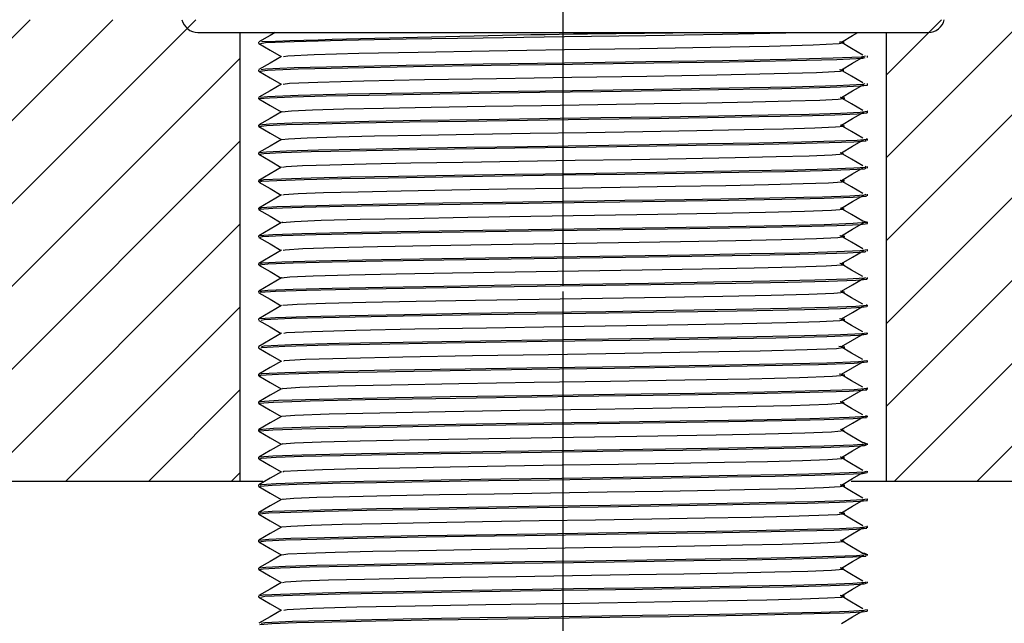
# Model space of a CAD drawing. Extents: x -40 to 841, y -34 to 591.
# Drawn here: x 528 to 539, y 362 to 368 of the extents above; entities that cross this region are included whole.
import ezdxf

# ---------------------------------------------------------------- set-up
doc = ezdxf.new("R2010")
doc.units = 0
doc.linetypes.add('CENTERX2', pattern=[20.32, 12.7, -2.54, 2.54, -2.54])
doc.layers.get('0').update_dxf_attribs({"linetype": 'CONTINUOUS'})

msp = doc.modelspace()

# ---------------------------------------------------------------- hatches: boundary and pattern name
h = msp.add_hatch()
h.set_pattern_fill('ANSI31', scale=0.2, style=0)
h.paths.add_polyline_path([(515.773753, 363.447158), (530.573753, 363.447158), (530.573753, 368.447158), (515.773753, 368.447158)], flags=0)
h = msp.add_hatch()
h.set_pattern_fill('ANSI31', scale=0.2, style=0)
h.paths.add_polyline_path([(537.573753, 368.447158), (537.573753, 363.447158), (544.073753, 363.447158), (544.073753, 368.447158)], flags=0)

# ---------------------------------------------------------------- linework, layer by layer
at = {"color": 7, "linetype": 'CENTERX2', "ltscale": 0.2}
for p, q in [((534.073753, 361.947158), (534.073753, 425.947249)), ((534.073753, 358.447158), (534.073753, 373.447158))]:
    msp.add_line(p, q, dxfattribs=at)
at = {"color": 7, "linetype": 'CONTINUOUS'}
for p, q in [((530.115753, 368.309158), (538.031753, 368.309158)), ((530.573753, 363.447158), (530.573753, 368.309158)), ((537.573753, 368.309158), (537.573753, 363.447158)), ((530.773753, 368.205167), (530.773753, 368.18923)), ((537.373753, 368.039154), (537.373753, 368.055087)), ((530.773753, 367.905173), (530.773753, 367.889221)), ((537.373753, 367.739204), (537.373753, 367.755097)), ((530.773753, 367.605164), (530.773753, 367.589163)), ((537.373753, 367.439211), (537.373753, 367.455148)), ((530.773753, 367.305107), (530.773753, 367.289157)), ((537.373753, 367.139215), (537.373753, 367.155155)), ((530.773753, 367.005101), (530.773753, 366.989205)), ((537.373753, 366.839163), (537.373753, 366.855158)), ((530.773753, 366.705149), (530.773753, 366.689211)), ((530.779375, 366.686513), (530.78412, 366.688097)), ((537.373753, 366.53921), (537.373753, 366.555107)), ((530.773753, 366.405154), (530.773753, 366.389161)), ((537.373753, 366.239178), (537.373753, 366.255154)), ((530.773753, 366.105105), (530.773753, 366.089216)), ((537.373753, 365.93917), (537.373753, 365.955122)), ((530.773753, 365.80516), (530.773753, 365.789163)), ((537.373753, 365.639219), (537.373753, 365.655113)), ((530.773753, 365.505107), (530.773753, 365.48918)), ((537.373753, 365.339155), (537.373753, 365.355163)), ((530.773753, 365.205124), (530.773753, 365.189225)), ((537.373753, 365.039152), (537.373753, 365.055099)), ((530.773753, 364.905169), (530.773753, 364.889189)), ((537.373753, 364.739215), (537.373753, 364.755096)), ((530.773753, 364.605133), (530.773753, 364.589151)), ((537.373753, 364.439228), (537.373753, 364.455159)), ((530.773753, 364.305094), (530.773753, 364.289147)), ((537.373753, 364.13921), (537.373753, 364.155172)), ((530.773753, 364.00509), (530.773753, 363.989161)), ((537.373753, 363.839161), (537.373753, 363.855154)), ((530.773753, 363.705105), (530.773753, 363.689209)), ((537.373753, 363.539169), (537.373753, 363.555105)), ((515.773753, 363.447158), (530.573753, 363.447158)), ((530.573753, 363.447158), (530.817364, 363.447158)), ((530.773753, 363.405152), (530.773753, 363.389156)), ((537.19434, 363.447158), (537.573753, 363.447158)), ((537.573753, 363.447158), (544.073753, 363.447158)), ((537.373753, 363.239217), (537.373753, 363.255113)), ((530.773753, 363.1051), (530.773753, 363.089161)), ((537.373753, 362.939208), (537.373753, 362.955161)), ((530.773753, 362.805104), (530.773753, 362.78917)), ((537.373753, 362.639182), (537.373753, 362.655152)), ((530.773753, 362.505114), (530.773753, 362.48921)), ((537.373753, 362.33916), (537.373753, 362.355126)), ((530.773753, 362.205154), (530.773753, 362.189229)), ((537.373753, 362.039171), (537.373753, 362.055104))]:
    msp.add_line(p, q, dxfattribs=at)
at = {"color": 7, "linetype": 'CONTINUOUS', "flags": 128}
for points in [[(530.95294, 368.309158), (530.897751, 368.277285), (530.774711, 368.206226)], [(530.793214, 368.18923), (530.848686, 368.199204), (531.159776, 368.212624), (531.68178, 368.22553), (532.374216, 368.238196), (533.206624, 368.251633), (534.088779, 368.264392), (534.97086, 368.277198), (535.799824, 368.290632), (536.486438, 368.303261), (536.721343, 368.309158)], [(537.090482, 368.204437), (537.211785, 368.27547), (537.269306, 368.309158)], [(530.774714, 368.188088), (530.897755, 368.11703), (531.018737, 368.047158)], [(531.043987, 368.048411), (531.0891, 368.057175), (531.377, 368.070596), (531.860091, 368.083502), (532.500909, 368.096168), (533.271264, 368.109605), (534.087659, 368.122364), (534.903985, 368.13517), (535.671154, 368.148604), (536.306583, 368.161233), (536.78392, 368.17418), (537.064347, 368.187593), (537.121358, 368.200125), (537.06573, 368.204513)], [(537.321958, 368.063413), (537.200653, 368.134447), (537.079365, 368.205481)], [(531.020789, 368.048343), (530.897751, 367.977285), (530.774711, 367.906226)], [(530.785307, 367.889221), (530.86857, 367.900498), (531.202471, 367.913934), (531.741706, 367.926713), (532.450763, 367.939499), (533.292377, 367.952935), (534.174669, 367.965579), (535.055943, 367.978509), (535.874498, 367.991925), (536.544536, 368.004468), (537.04213, 368.017525), (537.321944, 368.030902), (537.34717, 368.039154)], [(530.799604, 367.906322), (530.848686, 367.915147), (531.159776, 367.928568), (531.68178, 367.941474), (532.374216, 367.954139), (533.206623, 367.967577), (534.088778, 367.980336), (534.97086, 367.993142), (535.799824, 368.006576), (536.486438, 368.019205), (537.002225, 368.032153), (537.305239, 368.045564), (537.352046, 368.055087)], [(537.090482, 367.904437), (537.211785, 367.97547), (537.330965, 368.045269)], [(530.774714, 367.888088), (530.897755, 367.81703), (531.018737, 367.747158)], [(531.038687, 367.748399), (531.107502, 367.75847), (531.416512, 367.771906), (531.91555, 367.784685), (532.571749, 367.797471), (533.350625, 367.810907), (534.167146, 367.823551), (534.982725, 367.836481), (535.740261, 367.849897), (536.36035, 367.86244), (536.820851, 367.875497), (537.079806, 367.888874), (537.115107, 367.901351), (537.070387, 367.904487)], [(537.321958, 367.763413), (537.200653, 367.834447), (537.079365, 367.905481)], [(531.020789, 367.748343), (530.897751, 367.677284), (530.774711, 367.606226)], [(530.793813, 367.606317), (530.86857, 367.616442), (531.202471, 367.629878), (531.741706, 367.642657), (532.450763, 367.655443), (533.292377, 367.668878), (534.174669, 367.681523), (535.055943, 367.694452), (535.874498, 367.707869), (536.544536, 367.720412), (537.04213, 367.733469), (537.321944, 367.746846), (537.34717, 367.755097)], [(537.090482, 367.604438), (537.211785, 367.67547), (537.333072, 367.746503)], [(530.788095, 367.589163), (530.780362, 367.592087), (530.890801, 367.6018), (531.136988, 367.611896), (531.504392, 367.621744), (531.968642, 367.631), (532.528607, 367.640809), (533.15928, 367.650908), (533.821064, 367.660665), (534.482125, 367.669932), (535.140418, 367.679824), (535.757815, 367.689912), (536.29642, 367.699566), (536.738781, 367.708882), (537.079911, 367.718844), (537.294963, 367.728906), (537.373313, 367.738444), (537.36878, 367.739204)], [(530.774714, 367.588088), (530.897755, 367.51703), (531.018737, 367.447158)], [(531.030065, 367.448345), (531.02587, 367.450059), (531.128075, 367.459772), (531.35591, 367.469868), (531.695926, 367.479716), (532.125569, 367.488971), (532.643791, 367.498781), (533.227449, 367.50888), (533.839901, 367.518637), (534.451683, 367.527904), (535.060903, 367.537796), (535.632276, 367.547884), (536.13073, 367.557538), (536.540115, 367.566854), (536.855815, 367.576816), (537.054837, 367.586878), (537.127345, 367.596416), (537.08279, 367.604491)], [(537.321958, 367.463413), (537.200653, 367.534447), (537.079365, 367.605481)], [(530.782909, 367.289157), (530.774599, 367.290216), (530.857255, 367.299779), (531.076541, 367.309848), (531.421298, 367.319796), (531.866586, 367.329099), (532.408158, 367.338776), (533.027469, 367.348867), (533.686368, 367.358743), (534.347389, 367.368004), (535.008839, 367.377782), (535.637851, 367.387881), (536.19503, 367.397671), (536.656309, 367.40693), (537.020264, 367.416795), (537.2623, 367.426888), (537.368403, 367.436579), (537.360252, 367.439211)], [(531.020789, 367.448343), (530.897751, 367.377285), (530.774711, 367.306226)], [(530.788095, 367.305107), (530.780362, 367.308031), (530.8908, 367.317744), (531.136988, 367.32784), (531.504392, 367.337687), (531.968642, 367.346943), (532.528607, 367.356753), (533.159279, 367.366852), (533.821064, 367.376609), (534.482124, 367.385876), (535.140417, 367.395768), (535.757815, 367.405856), (536.296419, 367.415509), (536.738781, 367.424826), (537.079911, 367.434788), (537.294963, 367.44485), (537.373313, 367.454388), (537.36878, 367.455148)], [(537.090482, 367.304437), (537.211785, 367.37547), (537.332708, 367.44629)], [(530.774714, 367.288088), (530.897755, 367.21703), (531.018737, 367.147158)], [(531.021571, 367.148317), (531.09703, 367.157751), (531.299969, 367.16782), (531.619026, 367.177768), (532.03112, 367.187071), (532.53232, 367.196747), (533.105464, 367.206839), (533.715246, 367.216715), (534.326991, 367.225976), (534.939133, 367.235753), (535.521254, 367.245853), (536.036899, 367.255643), (536.463791, 367.264902), (536.800615, 367.274766), (537.024608, 367.28486), (537.122802, 367.294551), (537.096163, 367.303846), (537.087173, 367.304431)], [(537.321958, 367.163413), (537.200653, 367.234447), (537.079365, 367.305481)], [(530.782909, 367.005101), (530.774599, 367.00616), (530.857255, 367.015723), (531.07654, 367.025792), (531.421297, 367.03574), (531.866586, 367.045043), (532.408157, 367.054719), (533.027468, 367.064811), (533.686368, 367.074686), (534.347389, 367.083948), (535.008839, 367.093725), (535.63785, 367.103825), (536.19503, 367.113615), (536.656309, 367.122874), (537.020264, 367.132738), (537.2623, 367.142832), (537.368403, 367.152523), (537.360252, 367.155155)], [(531.020789, 367.148343), (530.897751, 367.077284), (530.774711, 367.006226)], [(530.779116, 366.989205), (530.829389, 366.997779), (531.021308, 367.007794), (531.342315, 367.017818), (531.768886, 367.027239), (532.290945, 367.03676), (532.897299, 367.046817), (533.551561, 367.056787), (534.213054, 367.066114), (534.875918, 367.075752), (535.514895, 367.085837), (536.089433, 367.09574), (536.569961, 367.105011), (536.955552, 367.114755), (537.223986, 367.124853), (537.357971, 367.134675), (537.346281, 367.139215)], [(537.090482, 367.004437), (537.211785, 367.07547), (537.330857, 367.145205)], [(531.031215, 366.848375), (531.071241, 366.855751), (531.248854, 366.865766), (531.545931, 366.87579), (531.940703, 366.885211), (532.423846, 366.894731), (532.984999, 366.904789), (533.590488, 366.914759), (534.20267, 366.924086), (534.816121, 366.933724), (535.407465, 366.943809), (535.939173, 366.953712), (536.38388, 366.962983), (536.740727, 366.972727), (536.98915, 366.982825), (537.113147, 366.992646), (537.084935, 367.004487)], [(537.321958, 366.863413), (537.200653, 366.934447), (537.079365, 367.005481)], [(530.774714, 366.988088), (530.897755, 366.91703), (531.018737, 366.847158)], [(531.020789, 366.848343), (530.897751, 366.777284), (530.774711, 366.706226)], [(530.78576, 366.706282), (530.829389, 366.713723), (531.021308, 366.723738), (531.342315, 366.733762), (531.768885, 366.743182), (532.290945, 366.752703), (532.897299, 366.76276), (533.551561, 366.772731), (534.213053, 366.782057), (534.875918, 366.791696), (535.514895, 366.801781), (536.089432, 366.811683), (536.569961, 366.820955), (536.955552, 366.830698), (537.223986, 366.840797), (537.357971, 366.850618), (537.346281, 366.855158)], [(530.787455, 366.689211), (530.807208, 366.695806), (530.97144, 366.705741), (531.267709, 366.715815), (531.675335, 366.725401), (532.177244, 366.734766), (532.76912, 366.744763), (533.416993, 366.754802), (534.079452, 366.764265), (534.742013, 366.773741), (535.389259, 366.783785), (535.979827, 366.793776), (536.480029, 366.803131), (536.885975, 366.81273), (537.180083, 366.822807), (537.341934, 366.832735), (537.359589, 366.839163)], [(537.090482, 366.704438), (537.211785, 366.77547), (537.330946, 366.845258)], [(530.774714, 366.688088), (530.897755, 366.61703), (531.018737, 366.547158)], [(531.035758, 366.548382), (531.050714, 366.553777), (531.202704, 366.563713), (531.476887, 366.573787), (531.854126, 366.583372), (532.31862, 366.592738), (532.866374, 366.602735), (533.465952, 366.612774), (534.079027, 366.622236), (534.692197, 366.631713), (535.291194, 366.641757), (535.837738, 366.651748), (536.300652, 366.661103), (536.676336, 366.670702), (536.94852, 366.680779), (537.098306, 366.690707), (537.12191, 366.699993), (537.074916, 366.704496)], [(537.321958, 366.563413), (537.200653, 366.634447), (537.079365, 366.705481)], [(531.020789, 366.548343), (530.897751, 366.477284), (530.774711, 366.406226)], [(530.792559, 366.389161), (530.783307, 366.392683), (530.927062, 366.403694), (531.240292, 366.415041), (531.69679, 366.425831), (532.273514, 366.436456), (532.957599, 366.447771), (533.697318, 366.4589), (534.441341, 366.469345), (535.181363, 366.480467), (535.866438, 366.491785), (536.444629, 366.502421), (536.902574, 366.513199), (537.217702, 366.524544), (537.363514, 366.535565), (537.354634, 366.53921)], [(530.790823, 366.406279), (530.807208, 366.411749), (530.97144, 366.421685), (531.267709, 366.431759), (531.675335, 366.441344), (532.177244, 366.45071), (532.769119, 366.460707), (533.416993, 366.470746), (534.079452, 366.480208), (534.742013, 366.489685), (535.389259, 366.499729), (535.979827, 366.50972), (536.480028, 366.519075), (536.885975, 366.528673), (537.180082, 366.53875), (537.341934, 366.548678), (537.359589, 366.555107)], [(537.090482, 366.404437), (537.211785, 366.47547), (537.332777, 366.54633)], [(530.774714, 366.388088), (530.897755, 366.31703), (531.018737, 366.247158)], [(531.034211, 366.248344), (531.028595, 366.250654), (531.161634, 366.261666), (531.451514, 366.273013), (531.873981, 366.283803), (532.407714, 366.294428), (533.040803, 366.305743), (533.725379, 366.316872), (534.413939, 366.327317), (535.098796, 366.338439), (535.732802, 366.349756), (536.267891, 366.360392), (536.691698, 366.371171), (536.983335, 366.382516), (537.118278, 366.393537), (537.094676, 366.404005), (537.087831, 366.404424)], [(537.321958, 366.263413), (537.200653, 366.334447), (537.079365, 366.405481)], [(530.792559, 366.105105), (530.783307, 366.108626), (530.927062, 366.119638), (531.240292, 366.130985), (531.696789, 366.141775), (532.273514, 366.1524), (532.957599, 366.163714), (533.697317, 366.174844), (534.441341, 366.185289), (535.181362, 366.196411), (535.866438, 366.207728), (536.444628, 366.218364), (536.902573, 366.229143), (537.217702, 366.240488), (537.363514, 366.251509), (537.338012, 366.261977), (537.312124, 366.263443)], [(531.020789, 366.248343), (530.897751, 366.177285), (530.774711, 366.106226)], [(530.790936, 366.089216), (530.816815, 366.09672), (531.025596, 366.107961), (531.396957, 366.119201), (531.898141, 366.129691), (532.520071, 366.140666), (533.231841, 366.152017), (533.977049, 366.162852), (534.721695, 366.173439), (535.447991, 366.18474), (536.098162, 366.195898), (536.630582, 366.206346), (537.03953, 366.217437), (537.29286, 366.228765), (537.371679, 366.239178)], [(537.090482, 366.104437), (537.211785, 366.17547), (537.329963, 366.244682)], [(530.774714, 366.088088), (530.897755, 366.01703), (531.018737, 365.947158)], [(531.039494, 365.948391), (531.059605, 365.954692), (531.252822, 365.965933), (531.5965, 365.977173), (532.060323, 365.987663), (532.635891, 365.998638), (533.294602, 366.009989), (533.984258, 366.020823), (534.673394, 366.031411), (535.345547, 366.042712), (535.947252, 366.05387), (536.439982, 366.064318), (536.818445, 366.075409), (537.05289, 366.086737), (537.127703, 366.097417), (537.072798, 366.104521)], [(537.321958, 365.963413), (537.200653, 366.034447), (537.079365, 366.105481)], [(530.78049, 365.789163), (530.774401, 365.790087), (530.874876, 365.800881), (531.147288, 365.812228), (531.571765, 365.823236), (532.117941, 365.83371), (532.779449, 365.84493), (533.510809, 365.85619), (534.255133, 365.866703), (534.999569, 365.877639), (535.703765, 365.888992), (536.312481, 365.89987), (536.800138, 365.910423), (537.154328, 365.921709), (537.343447, 365.932893), (537.353554, 365.93917)], [(531.020789, 365.948343), (530.897751, 365.877285), (530.774711, 365.806226)], [(530.794837, 365.806291), (530.816815, 365.812663), (531.025595, 365.823905), (531.396957, 365.835144), (531.898141, 365.845635), (532.520071, 365.85661), (533.231841, 365.867961), (533.977048, 365.878795), (534.721694, 365.889383), (535.44799, 365.900684), (536.098162, 365.911842), (536.630582, 365.922289), (537.03953, 365.933381), (537.29286, 365.944709), (537.371679, 365.955122)], [(537.090482, 365.804437), (537.211785, 365.87547), (537.331232, 365.945425)], [(530.774714, 365.788088), (530.897755, 365.71703), (531.018737, 365.647158)], [(531.033325, 365.645933), (531.020353, 365.648058), (531.113337, 365.658853), (531.365443, 365.6702), (531.758277, 365.681208), (532.263738, 365.691682), (532.875933, 365.702902), (533.552774, 365.714161), (534.241612, 365.724674), (534.930553, 365.735611), (535.582255, 365.746964), (536.145594, 365.757841), (536.596899, 365.768395), (536.924686, 365.779681), (537.099707, 365.790865), (537.115287, 365.80132), (537.074351, 365.804483)], [(537.321958, 365.663413), (537.200653, 365.734447), (537.079365, 365.805481)], [(530.78049, 365.505107), (530.774401, 365.50603), (530.874876, 365.516825), (531.147288, 365.528172), (531.571765, 365.53918), (532.117941, 365.549654), (532.779448, 365.560873), (533.510809, 365.572133), (534.255133, 365.582646), (534.999569, 365.593582), (535.703765, 365.604936), (536.312481, 365.615813), (536.800138, 365.626367), (537.154328, 365.637653), (537.343447, 365.648837), (537.353554, 365.655113)], [(531.020789, 365.648343), (530.897751, 365.577284), (530.774711, 365.506226)], [(530.794677, 365.48918), (530.79182, 365.494019), (530.957431, 365.505121), (531.290627, 365.516446), (531.76221, 365.52711), (532.354549, 365.537858), (533.048779, 365.549199), (533.791282, 365.560243), (534.535372, 365.570703), (535.271742, 365.581898), (535.945912, 365.593176), (536.508609, 365.603717), (536.950835, 365.614612), (537.245611, 365.625966), (537.369573, 365.636885), (537.359172, 365.639219)], [(537.090482, 365.504437), (537.211785, 365.57547), (537.331312, 365.645472)], [(531.038458, 365.348358), (531.036473, 365.351991), (531.189738, 365.363093), (531.498097, 365.374418), (531.934525, 365.385082), (532.482708, 365.39583), (533.125186, 365.407171), (533.812339, 365.418215), (534.500961, 365.428674), (535.182437, 365.43987), (535.806351, 365.451148), (536.327102, 365.461689), (536.736362, 365.472584), (537.009163, 365.483938), (537.123885, 365.494857), (537.084173, 365.504488)], [(537.321958, 365.363413), (537.200653, 365.434447), (537.079365, 365.505481)], [(530.774714, 365.488088), (530.897755, 365.41703), (531.018737, 365.347158)], [(531.020789, 365.348343), (530.897751, 365.277285), (530.774711, 365.206226)], [(530.794018, 365.20624), (530.79182, 365.209963), (530.957431, 365.221065), (531.290627, 365.23239), (531.76221, 365.243054), (532.354549, 365.253802), (533.048779, 365.265143), (533.791282, 365.276186), (534.535372, 365.286646), (535.271741, 365.297842), (535.945911, 365.30912), (536.508609, 365.31966), (536.950835, 365.330556), (537.24561, 365.34191), (537.369573, 365.352829), (537.359172, 365.355163)], [(530.799264, 365.189225), (530.833529, 365.198103), (531.12996, 365.211667), (531.646409, 365.224811), (532.33847, 365.237582), (533.177105, 365.251182), (534.070129, 365.264137), (534.815253, 365.274837), (535.53506, 365.28617), (536.172017, 365.297247), (536.689359, 365.307697), (537.080549, 365.318867), (537.312556, 365.330161), (537.363001, 365.339155)], [(537.090482, 365.204437), (537.211785, 365.27547), (537.33016, 365.344797)], [(530.774714, 365.188088), (530.897755, 365.11703), (531.018737, 365.047158)], [(531.047687, 365.048408), (531.075073, 365.056074), (531.349406, 365.069639), (531.827356, 365.082783), (532.467827, 365.095553), (533.243946, 365.109153), (534.0704, 365.122108), (534.759978, 365.132809), (535.426126, 365.144142), (536.015601, 365.155219), (536.494378, 365.165669), (536.856406, 365.176839), (537.071119, 365.188133), (537.125994, 365.198705), (537.070807, 365.204517)], [(537.321958, 365.063413), (537.200653, 365.134447), (537.079365, 365.205481)], [(531.020789, 365.048343), (530.897751, 364.977285), (530.774711, 364.906226)], [(530.803677, 364.906312), (530.833529, 364.914046), (531.12996, 364.927611), (531.646409, 364.940754), (532.338469, 364.953525), (533.177105, 364.967125), (534.070129, 364.98008), (534.815253, 364.990781), (535.53506, 365.002113), (536.172017, 365.01319), (536.689359, 365.023641), (537.080548, 365.034811), (537.312556, 365.046105), (537.363001, 365.055099)], [(530.804121, 364.889189), (530.805602, 364.895641), (531.056128, 364.909112), (531.535857, 364.92245), (532.195465, 364.935088), (533.012793, 364.948637), (533.903486, 364.961826), (534.796869, 364.974561), (535.654158, 364.988155), (536.380108, 365.001162), (536.932118, 365.014055), (537.275411, 365.027659), (537.362389, 365.039152)], [(537.090482, 364.904437), (537.211785, 364.97547), (537.329245, 365.044262)], [(530.774714, 364.888088), (530.897755, 364.81703), (531.018737, 364.747158)], [(531.048115, 364.748372), (531.049228, 364.753613), (531.281078, 364.767084), (531.725046, 364.780422), (532.335483, 364.79306), (533.091883, 364.806609), (533.916179, 364.819798), (534.742964, 364.832533), (535.536346, 364.846127), (536.20818, 364.859134), (536.719039, 364.872027), (537.036742, 364.885631), (537.126524, 364.89845), (537.062185, 364.904541)], [(537.321958, 364.763413), (537.200653, 364.834447), (537.079365, 364.905481)], [(531.020789, 364.748343), (530.897751, 364.677285), (530.774711, 364.606226)], [(530.800349, 364.589151), (530.786465, 364.593228), (530.990485, 364.606552), (531.431092, 364.620032), (532.058244, 364.632636), (532.851092, 364.64608), (533.735822, 364.659452), (534.629364, 364.672075), (535.500943, 364.685607), (536.257735, 364.698838), (536.842653, 364.711542), (537.229463, 364.725127), (537.372953, 364.738185), (537.364709, 364.739215)], [(530.804379, 364.606258), (530.805602, 364.611585), (531.056128, 364.625055), (531.535857, 364.638393), (532.195465, 364.651032), (533.012793, 364.664581), (533.903486, 364.677769), (534.796869, 364.690505), (535.654158, 364.704099), (536.380108, 364.717106), (536.932118, 364.729999), (537.275411, 364.743603), (537.362389, 364.755096)], [(537.090482, 364.604437), (537.211785, 364.67547), (537.328377, 364.743753)], [(530.774714, 364.588088), (530.897755, 364.51703), (531.018737, 364.447158)], [(531.040531, 364.448339), (531.031518, 364.4512), (531.220329, 364.464524), (531.62809, 364.478004), (532.208491, 364.490608), (532.942236, 364.504052), (533.761014, 364.517424), (534.587946, 364.530047), (535.394553, 364.543579), (536.094929, 364.55681), (536.636244, 364.569514), (536.99422, 364.583099), (537.127013, 364.596157), (537.064811, 364.604552)], [(537.321958, 364.463413), (537.200653, 364.534447), (537.079365, 364.605481)], [(531.020789, 364.448343), (530.897751, 364.377285), (530.774711, 364.306226)], [(530.788036, 364.289147), (530.776007, 364.290872), (530.933299, 364.303997), (531.332663, 364.317567), (531.927248, 364.330234), (532.692673, 364.343521), (533.56779, 364.357024), (534.461351, 364.369633), (535.343619, 364.383049), (536.128655, 364.396452), (536.746197, 364.409064), (537.174818, 364.422577), (537.36503, 364.435847), (537.349918, 364.439228)], [(530.796559, 364.306207), (530.786465, 364.309172), (530.990485, 364.322496), (531.431092, 364.335976), (532.058243, 364.348579), (532.851092, 364.362024), (533.735822, 364.375396), (534.629364, 364.388019), (535.500943, 364.401551), (536.257735, 364.414782), (536.842652, 364.427486), (537.229463, 364.441071), (537.372953, 364.454129), (537.364709, 364.455159)], [(537.090482, 364.304437), (537.211785, 364.37547), (537.32874, 364.443966)], [(530.774714, 364.288088), (530.897755, 364.21703), (531.018737, 364.147158)], [(531.024999, 364.148354), (531.021839, 364.148844), (531.167405, 364.161969), (531.536999, 364.175539), (532.08726, 364.188206), (532.795626, 364.201493), (533.605507, 364.214996), (534.432457, 364.227605), (535.248956, 364.241021), (535.975472, 364.254424), (536.546978, 364.267036), (536.943648, 364.280549), (537.11968, 364.293819), (537.075432, 364.304515)], [(537.321958, 364.163413), (537.200653, 364.234447), (537.079365, 364.305481)], [(531.020789, 364.148343), (530.897751, 364.077285), (530.774711, 364.006226)], [(530.788036, 364.00509), (530.776007, 364.006815), (530.933299, 364.019941), (531.332663, 364.033511), (531.927248, 364.046177), (532.692673, 364.059464), (533.567789, 364.072968), (534.461351, 364.085576), (535.343619, 364.098993), (536.128655, 364.112396), (536.746196, 364.125008), (537.174818, 364.138521), (537.36503, 364.151791), (537.349918, 364.155172)], [(530.792614, 363.989161), (530.783422, 363.992704), (530.927528, 364.003717), (531.241082, 364.015064), (531.697826, 364.025851), (532.2748, 364.036479), (532.959054, 364.047794), (533.698825, 364.058922), (534.442849, 364.069367), (535.182819, 364.08049), (535.867726, 364.091807), (536.445667, 364.102441), (536.903366, 364.113222), (537.218171, 364.124567), (537.363633, 364.135586), (537.354686, 364.13921)], [(537.090482, 364.004437), (537.211785, 364.07547), (537.332791, 364.146338)], [(530.774714, 363.988088), (530.897755, 363.91703), (531.018737, 363.847158)], [(531.034299, 363.848344), (531.028701, 363.850676), (531.162065, 363.861689), (531.452245, 363.873035), (531.874941, 363.883823), (532.408904, 363.894451), (533.04215, 363.905766), (533.726774, 363.916894), (534.415334, 363.927339), (535.100144, 363.938462), (535.733994, 363.949779), (536.268852, 363.960413), (536.692431, 363.971193), (536.983769, 363.982539), (537.118387, 363.993558), (537.094469, 364.004027), (537.08798, 364.004424)], [(537.321958, 363.863413), (537.200653, 363.934447), (537.079365, 364.005481)], [(531.020789, 363.848343), (530.897751, 363.777285), (530.774711, 363.706226)], [(530.792614, 363.705105), (530.783422, 363.708647), (530.927528, 363.719661), (531.241082, 363.731007), (531.697826, 363.741795), (532.2748, 363.752422), (532.959054, 363.763737), (533.698825, 363.774866), (534.442848, 363.78531), (535.182819, 363.796434), (535.867726, 363.807751), (536.445667, 363.818385), (536.903366, 363.829165), (537.218171, 363.840511), (537.363633, 363.85153), (537.337788, 363.861999), (537.312252, 363.863443)], [(530.78819, 363.689209), (530.804554, 363.695531), (530.964891, 363.705454), (531.257621, 363.715533), (531.662493, 363.72514), (532.161612, 363.734489), (532.751342, 363.744475), (533.398182, 363.754522), (534.060804, 363.764008), (534.723197, 363.773461), (535.371464, 363.783498), (535.964166, 363.793499), (536.467162, 363.802871), (536.875852, 363.812448), (537.173491, 363.822519), (537.339237, 363.83246), (537.360366, 363.839161)], [(537.090482, 363.704437), (537.211785, 363.77547), (537.330873, 363.845215)], [(531.035986, 363.54838), (531.048258, 363.553503), (531.196642, 363.563426), (531.467551, 363.573505), (531.842242, 363.583112), (532.304153, 363.592461), (532.849922, 363.602447), (533.448543, 363.612494), (534.061769, 363.62198), (534.674784, 363.631433), (535.274725, 363.64147), (535.823244, 363.651471), (536.288744, 363.660843), (536.666968, 363.670419), (536.94242, 363.680491), (537.09581, 363.690432), (537.122938, 363.699729), (537.074837, 363.704499)], [(537.321958, 363.563413), (537.200653, 363.634447), (537.079365, 363.705481)], [(530.774714, 363.688088), (530.897755, 363.61703), (531.018737, 363.547158)], [(531.020789, 363.548343), (530.897751, 363.477285), (530.774711, 363.406226)], [(530.80095, 363.389156), (530.788824, 363.393593), (530.92129, 363.403408), (531.188303, 363.413507), (531.572749, 363.423258), (532.052219, 363.432527), (532.625844, 363.442424), (533.264321, 363.45251), (533.927153, 363.462157), (534.588607, 363.471478), (535.243167, 363.481444), (535.850267, 363.491504), (536.373415, 363.501033), (536.801001, 363.510446), (537.123328, 363.520466), (537.316747, 363.530485), (537.368999, 363.539169)], [(530.791096, 363.406275), (530.804554, 363.411475), (530.964891, 363.421398), (531.257621, 363.431477), (531.662493, 363.441084), (532.161611, 363.450432), (532.751342, 363.460419), (533.398182, 363.470466), (534.060803, 363.479952), (534.723197, 363.489405), (535.371464, 363.499441), (535.964165, 363.509442), (536.467162, 363.518815), (536.875852, 363.528391), (537.173491, 363.538463), (537.339237, 363.548404), (537.360366, 363.555105)], [(537.090482, 363.404437), (537.211785, 363.47547), (537.330708, 363.545118)], [(530.774714, 363.388088), (530.897755, 363.31703), (531.018737, 363.247158)], [(531.04185, 363.248343), (531.033701, 363.251565), (531.156291, 363.26138), (531.4034, 363.271479), (531.759187, 363.281229), (532.202915, 363.290499), (532.733779, 363.300396), (533.324661, 363.310482), (533.938082, 363.320129), (534.550227, 363.32945), (535.155992, 363.339416), (535.717835, 363.349476), (536.201986, 363.359005), (536.597697, 363.368418), (536.895996, 363.378438), (537.074996, 363.388457), (537.127384, 363.397865), (537.077236, 363.404504)], [(537.321958, 363.263413), (537.200653, 363.334447), (537.079365, 363.405481)], [(531.020789, 363.248343), (530.897751, 363.177285), (530.774711, 363.106226)], [(530.78693, 363.089161), (530.778695, 363.091691), (530.883282, 363.101374), (531.123862, 363.111466), (531.486605, 363.121337), (531.946845, 363.130597), (532.503044, 363.140381), (533.131465, 363.15048), (533.792788, 363.160264), (534.453798, 363.169524), (535.112899, 363.179394), (535.732871, 363.189487), (536.275474, 363.199171), (536.721787, 363.20847), (537.067807, 363.218413), (537.288571, 363.228484), (537.372734, 363.238056), (537.363795, 363.239217)], [(530.797905, 363.106214), (530.788824, 363.109537), (530.92129, 363.119352), (531.188303, 363.129451), (531.572749, 363.139201), (532.052218, 363.14847), (532.625844, 363.158368), (533.264321, 363.168454), (533.927153, 363.1781), (534.588607, 363.187422), (535.243167, 363.197388), (535.850266, 363.207447), (536.373415, 363.216977), (536.801001, 363.226389), (537.123328, 363.23641), (537.316747, 363.246429), (537.368999, 363.255113)], [(537.090482, 363.104437), (537.211785, 363.17547), (537.32847, 363.243808)], [(530.774714, 363.088088), (530.897755, 363.01703), (531.018737, 362.947158)], [(531.028297, 362.948345), (531.024327, 362.949663), (531.121117, 362.959346), (531.343763, 362.969438), (531.679465, 362.979309), (532.105397, 362.988569), (532.620133, 362.998352), (533.201708, 363.008452), (533.813732, 363.018236), (534.425467, 363.027496), (535.035436, 363.037366), (535.609191, 363.047458), (536.111346, 363.057143), (536.524389, 363.066441), (536.844614, 363.076385), (537.048921, 363.086456), (537.12681, 363.096027), (537.066127, 363.104548)], [(537.321958, 362.963413), (537.200653, 363.034447), (537.079365, 363.105481)], [(531.020789, 362.948343), (530.897751, 362.877285), (530.774711, 362.806226)], [(530.78693, 362.805104), (530.778695, 362.807634), (530.883282, 362.817318), (531.123862, 362.82741), (531.486604, 362.837281), (531.946845, 362.846541), (532.503043, 362.856324), (533.131464, 362.866424), (533.792788, 362.876208), (534.453797, 362.885468), (535.112899, 362.895338), (535.732871, 362.90543), (536.275474, 362.915114), (536.721787, 362.924413), (537.067807, 362.934357), (537.288571, 362.944427), (537.372734, 362.953999), (537.363795, 362.955161)], [(537.090482, 362.804437), (537.211785, 362.87547), (537.332478, 362.946155)], [(530.778108, 362.78917), (530.774083, 362.789828), (530.850928, 362.799357), (531.064497, 362.809417), (531.404351, 362.819383), (531.84569, 362.828705), (532.383251, 362.83835), (532.999969, 362.848437), (533.65804, 362.858335), (534.319118, 362.867604), (534.981009, 362.877354), (535.612253, 362.887452), (536.173185, 362.897268), (536.638477, 362.906524), (537.007081, 362.916365), (537.254717, 362.926462), (537.366672, 362.936182), (537.35915, 362.939208)], [(530.774714, 362.788088), (530.897755, 362.71703), (531.018737, 362.647158)], [(531.024027, 362.648332), (531.091175, 362.657329), (531.288823, 362.667388), (531.603343, 362.677355), (532.011782, 362.686677), (532.50927, 362.696322), (533.080015, 362.706409), (533.68903, 362.716306), (534.300827, 362.725576), (534.913377, 362.735326), (535.497565, 362.745424), (536.016682, 362.75524), (536.447289, 362.764496), (536.788415, 362.774337), (537.01759, 362.784434), (537.1212, 362.794154), (537.099847, 362.803435), (537.084912, 362.804439)], [(537.321958, 362.663413), (537.200653, 362.734447), (537.079365, 362.805481)], [(530.778108, 362.505114), (530.774083, 362.505772), (530.850928, 362.515301), (531.064497, 362.52536), (531.404351, 362.535327), (531.84569, 362.544648), (532.38325, 362.554294), (532.999969, 362.56438), (533.65804, 362.574278), (534.319118, 362.583548), (534.981009, 362.593297), (535.612253, 362.603396), (536.173185, 362.613212), (536.638477, 362.622467), (537.007081, 362.632309), (537.254717, 362.642405), (537.366672, 362.652126), (537.343599, 362.661407), (537.310793, 362.663449)], [(531.020789, 362.648343), (530.897751, 362.577285), (530.774711, 362.506226)], [(530.781316, 362.48921), (530.824257, 362.497362), (531.01038, 362.507363), (531.326267, 362.517399), (531.748925, 362.526853), (532.266754, 362.536339), (532.870189, 362.546385), (533.523254, 362.556372), (534.184909, 362.565722), (534.847852, 362.575328), (535.488708, 362.585406), (536.066728, 362.59533), (536.551352, 362.604613), (536.941329, 362.614328), (537.215222, 362.624424), (537.355068, 362.63427), (537.357225, 362.639182)], [(537.090482, 362.504437), (537.211785, 362.57547), (537.331508, 362.645587)], [(530.774714, 362.488088), (530.897755, 362.41703), (531.018737, 362.347158)], [(531.032592, 362.34838), (531.066492, 362.355334), (531.23874, 362.365335), (531.53108, 362.375371), (531.922231, 362.384825), (532.401458, 362.39431), (532.95991, 362.404357), (533.564291, 362.414344), (534.176623, 362.423693), (534.790146, 362.4333), (535.38323, 362.443378), (535.91816, 362.453301), (536.366658, 362.462585), (536.727564, 362.4723), (536.98104, 362.482396), (537.110461, 362.492242), (537.114221, 362.501498), (537.077276, 362.504476)], [(537.321958, 362.363413), (537.200653, 362.434447), (537.079365, 362.505481)], [(531.020789, 362.348343), (530.897751, 362.277284), (530.774711, 362.206226)], [(530.787277, 362.206286), (530.824257, 362.213306), (531.01038, 362.223306), (531.326267, 362.233343), (531.748925, 362.242797), (532.266754, 362.252282), (532.870189, 362.262329), (533.523254, 362.272316), (534.184909, 362.281665), (534.847851, 362.291271), (535.488708, 362.30135), (536.066728, 362.311273), (536.551351, 362.320557), (536.941329, 362.330272), (537.215222, 362.340368), (537.355068, 362.350214), (537.357225, 362.355126)], [(530.795961, 362.189229), (530.840762, 362.198643), (531.141823, 362.212052), (531.656097, 362.22501), (532.341306, 362.23763), (533.169423, 362.251064), (534.051473, 362.26388), (534.933641, 362.276629), (535.766863, 362.290067), (536.460704, 362.302741), (536.870757, 362.312307), (537.170155, 362.322376), (537.337847, 362.332323), (537.360794, 362.33916)], [(537.090482, 362.204437), (537.211785, 362.27547), (537.33084, 362.345195)], [(531.045633, 362.04841), (531.081767, 362.056615), (531.360385, 362.070024), (531.836322, 362.082981), (532.470452, 362.095602), (533.236837, 362.109035), (534.053134, 362.121852), (534.869541, 362.134601), (535.640649, 362.148039), (536.282768, 362.160713), (536.662253, 362.170278), (536.939332, 362.180348), (537.094523, 362.190295), (537.123415, 362.199597), (537.074836, 362.2045)], [(537.321958, 362.063413), (537.200653, 362.134447), (537.079365, 362.205481)], [(530.774714, 362.188088), (530.897755, 362.11703), (531.018737, 362.047158)], [(531.020789, 362.048343), (530.897751, 361.977285), (530.774711, 361.906226)], [(530.79025, 361.889181), (530.787933, 361.893459), (530.918445, 361.903265), (531.183629, 361.913364), (531.566595, 361.923124), (532.044705, 361.93239), (532.617151, 361.942281), (533.254979, 361.952369), (533.917762, 361.962026), (534.579168, 361.97134), (535.234103, 361.9813), (535.842155, 361.991363), (536.3667, 362.000904), (536.795592, 362.010306), (537.119612, 362.020322), (537.314959, 362.030346), (537.369805, 362.039171)], [(530.801415, 361.906319), (530.840762, 361.914586), (531.141823, 361.927996), (531.656097, 361.940953), (532.341306, 361.953574), (533.169423, 361.967007), (534.051473, 361.979824), (534.933641, 361.992573), (535.766863, 362.00601), (536.460704, 362.018685), (536.870757, 362.02825), (537.170155, 362.038319), (537.337847, 362.048266), (537.360794, 362.055104)], [(537.090482, 361.904437), (537.211785, 361.97547), (537.330728, 362.04513)]]:
    msp.add_lwpolyline(points, dxfattribs=at)
at = {"color": 7, "linetype": 'CONTINUOUS'}
for centre, radius, start, end in [((530.115753, 368.487158), 0.178, 192.9863609, 270), ((538.031753, 368.487158), 0.178, 270, 347.0136391), ((536.817904, 191.526323), 176.782338, 90.35462119, 91.94978859)]:
    msp.add_arc(centre, radius, start, end, dxfattribs=at)

doc.saveas('drawing.dxf')
